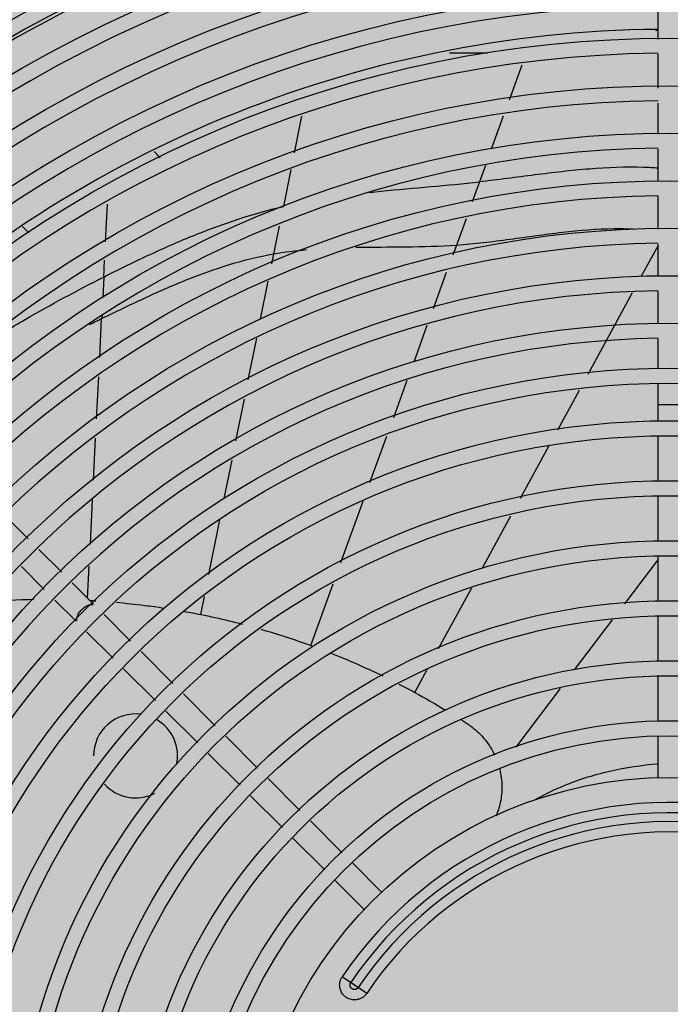
# Model space of a CAD drawing. Extents: x 702 to 865, y -36 to 95.
# Drawn here: x 798 to 798, y 36 to 36 of the extents above; entities that cross this region are included whole.
import ezdxf

# ---------------------------------------------------------------- set-up
doc = ezdxf.new("R2010")
doc.units = 0
doc.header["$LTSCALE"] = 0.5
doc.layers.get('0').update_dxf_attribs({"linetype": 'CONTINUOUS'})
doc.layers.add('A-COTA', color=2, linetype='CONTINUOUS')
doc.layers.add('LISTAGEM_TEXTO', color=7, linetype='CONTINUOUS')

# ---------------------------------------------------------------- blocks, each defined once
blk = doc.blocks.new('PB')
h = blk.add_hatch()
h.set_pattern_fill('AR-CONC', color=8, scale=0.005)
h.set_pattern_definition([(49.99999999999999, (-1330.112072343932, -283.4188638205661), (0.91092334498002, -0.07969542769451543), [0.09525, -1.04775]), (355, (-1330.112072343932, -283.4188638205661), (-0.1762171071248467, 0.9552842261951757), [0.0762, -0.83820292085]), (100.4514447, (-1330.036162308932, -283.4255050880661), (0.7347062354517664, 0.8755887595609755), [0.08095004399999998, -0.8904512229999998]), (46.18420000000002, (-1330.112072343932, -283.1648638205661), (1.35539520446065, -0.2102116396636357), [0.1428749999999997, -1.571624999999997]), (96.63555760999992, (-1329.999122843932, -283.182381320566), (1.187020670257515, 1.237130622988608), [0.1214251157, -1.3356780408]), (351.1841511700001, (-1330.112072343932, -283.1648638205661), (1.187020670324885, 1.237130622927663), [0.11429983535, -1.2572986596]), (21, (-1329.985072343932, -283.2283638205661), (0.7580719563456624, -0.5113259909354381), [0.09525, -1.04775]), (326.0000000000001, (-1329.985072343932, -283.2283638205661), (0.3090101417382354, 0.9209398306115963), [0.0762, -0.8382]), (71.45144499999999, (-1329.921899680932, -283.270974320066), (1.067082096393581, 0.4096138444295262), [0.08095004400000001, -0.8904496879999999]), (37.50000000000001, (-1330.112072343932, -283.4188638205661), (0.01544301625295908, 0.4227751943657655), [0, -0.82804, 0, -0.8509000000000001, 0, -0.8413750000000001]), (7.499999999999999, (-1330.112072343932, -283.4188638205661), (0.3340983125515287, 0.5009028740905975), [0, -0.48514, 0, -0.80899, 0, -0.320675]), (327.5, (-1330.395282343932, -283.4188638205661), (0.677952975834357, -0.02864371996336722), [0, -0.3175, 0, -0.9906, 0, -1.31445]), (317.5, (-1330.522282343932, -283.4188638205661), (0.7406459069300902, 0.1271324551666652), [0, -0.41275, 0, -0.65786, 0, -0.93345])])
h.paths.add_polyline_path([(8.575077630722035, -34.75139198723699), (8.525077812555992, -34.75175184758169), (8.523954977765925, -34.29028300398275), (8.266521654277085, -34.28143214900985), (6.843709124495717, -34.29158020575082), (6.845017863930707, -34.76055434400737), (6.795017968881893, -34.76076759133983), (6.785708373275156, -41.33480146249877), (8.578529933172149, -41.33480146249894)])
h.paths.add_polyline_path([(8.578529933172149, -41.33480146249894), (6.785708373275156, -41.33480146249877), (6.76353881618752, -56.98998406750178), (8.586741248479939, -56.99346746372228), (8.583695836211064, -51.18598208934333)])
h.paths.add_polyline_path([(8.586741248490625, -56.99346748404639), (6.763538816158643, -56.9899840878258), (6.754298528395111, -63.51507575690312), (8.590162862304624, -63.51835489698485)])
h.paths.add_polyline_path([(8.590162862304624, -63.51835489698485), (6.754298528395111, -63.51507575690312), (6.748482177445339, -67.62233129904081), (6.748112580573434, -67.92233129904076), (8.542318577892956, -67.92233129904082), (8.54231859247784, -67.62926346148669), (8.59231858560338, -67.62923724177494)])
h.paths.add_polyline_path([(8.311446242019201, -48.49314496845034), (8.311446242019201, -48.02531413625385), (8.063424413915527, -48.02531413625385), (8.063424413915527, -48.49314496845034)], flags=16)
h.paths.add_polyline_path([(8.7463538034674, -48.49314496845034), (8.7463538034674, -48.02531413625385), (8.498331975363726, -48.02531413625385), (8.498331975363726, -48.49314496845034)])
blk = doc.blocks.new('CONDENSADORA PISO TETO')
at = {"color": 170, "linetype": 'Continuous'}
for p, q in [((-0.0024499999999534, 0.2317724743159601), (-0.0024499999999534, 0.2382631809669533)), ((-0.0024499999999534, 0.2335712662754759), (-0.0029883879469708, 0.2335712662754759)), ((-0.0365341263004666, 0.2290397273404778), (-0.0441459227895393, 0.2290397273404778)), ((-0.0024499999999534, 0.2219919791314737), (-0.0024499999999534, 0.2287767635544924)), ((-0.0321931602666155, 0.2196664045539478), (-0.0296379965202505, 0.2266842420909256)), ((-0.0024499999999534, 0.2127996394909815), (-0.0024499999999534, 0.2189979763754763)), ((-0.0737326963189844, 0.2164242021129894), (-0.0752130190066964, 0.2091040035024889)), ((-0.0357531943209324, 0.2098886554414889), (-0.0333674770081416, 0.2164411023864545)), ((-0.1032519702912396, 0.2093088049945209), (-0.1020088538352866, 0.208065688538511)), ((-0.0024499999999534, 0.2033132220784637), (-0.0024499999999534, 0.2098039287290021)), ((-0.0758858594872436, 0.2057646694725008), (-0.0773888030562375, 0.1983516788119459)), ((-0.0369772637059214, 0.2065267106599435), (-0.0396294124038832, 0.199242497351463)), ((-0.0024499999999534, 0.1938268046660028), (-0.0024499999999534, 0.2003175113164843)), ((-0.1129624294062523, 0.1912828852314874), (-0.1125855437257996, 0.1988166082189764)), ((-0.0408534814487212, 0.1958805526504648), (-0.0435060054041969, 0.1885962512059791)), ((-0.1282971054806694, 0.193052296610972), (-0.1295525732566602, 0.1943077643859396)), ((-0.0797123809152254, 0.1868651388645048), (-0.0781881609036646, 0.1943997969224256)), ((-0.0058047155471286, 0.1843399695594598), (-0.0024499999999534, 0.1904987407795033)), ((-0.0024499999999534, 0.1843403872534281), (-0.0024499999999534, 0.1908310939039666)), ((-0.1133149053202942, 0.1842370876134964), (-0.1131436072482757, 0.1876061971719878)), ((-0.0473822080566606, 0.1779500967409717), (-0.0447300693995203, 0.1852343076910188)), ((-0.1133148685457854, 0.1842378185119742), (-0.1135095940608153, 0.1800790815574373)), ((-0.0819430631127034, 0.1758370461129743), (-0.0804157848378964, 0.1833876360154818)), ((-0.0024499999999534, 0.1748539698410241), (-0.0024499999999534, 0.1813446764914488)), ((-0.0164501899216703, 0.1647964221259599), (-0.0075310087213438, 0.1811707456479894)), ((-0.1141193189541809, 0.1681571878649493), (-0.1137308526340348, 0.175922388308436)), ((-0.1136959531449975, 0.1765585729914392), (-0.1137308266479522, 0.1759228249425178)), ((-0.0512584112584591, 0.167303942146475), (-0.048606272051984, 0.1745881532259546)), ((-0.0844070246239426, 0.1636556606294448), (-0.0827211563391757, 0.1719902927369503)), ((-0.0024499999999534, 0.1658668375549723), (-0.0024499999999534, 0.171858259078931)), ((-0.1147335530513374, 0.1558790138389554), (-0.1143132878769393, 0.1642798695569922)), ((-0.0553135919199122, 0.1561662208249572), (-0.0525979766280216, 0.1636247704814764)), ((-0.0224922156940011, 0.1537041384684699), (-0.0181764829994791, 0.1616271982239823)), ((-0.0024499999999534, 0.1553818498884993), (-0.0024499999999534, 0.1628711267935046)), ((-0.0868709838141513, 0.151474276424949), (-0.0851851170009468, 0.1598089077230043)), ((-0.0024499999999534, 0.1587701391909491), (0.0024500000017724, 0.1587701391909491)), ((-0.1153477812931669, 0.1436008441759782), (-0.114927519865887, 0.1520016971034579)), ((-0.0600659184583492, 0.1431137590109301), (-0.0566713995649479, 0.1524369459969534)), ((-0.0024499999999534, 0.1433990068414914), (-0.0024499999999534, 0.1523861391269747)), ((-0.0299411566302297, 0.1400289623064737), (-0.0242185087736289, 0.1505349145664923)), ((-0.0892052611325198, 0.1399340175994439), (-0.0876490761911555, 0.1476275235185085)), ((-0.0024499999999534, 0.1314161637940288), (-0.0024499999999534, 0.1404032960794552)), ((-0.1159877827194577, 0.1308075359294207), (-0.1155417481077166, 0.1397235274404807)), ((-0.0658728321341187, 0.1271648297879437), (-0.0614237260051596, 0.139384484220443)), ((-0.1284147277310694, 0.1318795509589563), (-0.1330003667735582, 0.1364651900014451)), ((-0.037622543030011, 0.1259270498459841), (-0.03186150322835601, 0.1365034841915076)), ((-0.0922857396726613, 0.1247046795455162), (-0.0900630976175308, 0.1356930265804976)), ((-0.1217126399005792, 0.1251774631274429), (-0.126298278943068, 0.1297631021699885)), ((-0.0024499999999534, 0.1194333207464524), (-0.0024499999999534, 0.1284204530319357)), ((-0.1252063854644803, 0.1217415622369913), (-0.129792024506969, 0.12632720127948)), ((-0.116528765665862, 0.1199935888929531), (-0.1162086527965584, 0.1263924664135061)), ((-0.0091194241522317, 0.1188905258534305), (-0.0024499999999534, 0.127693750183937)), ((-0.1153632935329369, 0.1188281167609375), (-0.1195961911107588, 0.123061014338532)), ((-0.0719224313306768, 0.110549355507942), (-0.0674297539990221, 0.1228886795214521)), ((-0.0938980435676058, 0.1167337358294276), (-0.0931747964968963, 0.1203093407314668)), ((-0.0463475890555856, 0.1099091343400005), (-0.0397177864833793, 0.1220804874009786)), ((-0.118857039096838, 0.1153922158704859), (-0.1230899366764788, 0.1196251134479667)), ((-0.1079557227731129, 0.1114205459999766), (-0.1132468447449355, 0.1167116679720266)), ((-0.0024499999999534, 0.1074504776989329), (-0.0024499999999534, 0.1164376099844731)), ((-0.0191322397295153, 0.1056742339144989), (-0.0115724238912662, 0.1156527192209751)), ((-0.111449468337014, 0.1079846451094681), (-0.1167405903088365, 0.1132757670814612)), ((-0.0994899276156503, 0.1029547508444466), (-0.1058392739832925, 0.1093040972114636)), ((-0.1029836731831892, 0.0995188499539381), (-0.1093330195490125, 0.1058681963204435)), ((-0.0511136823606648, 0.1011592803785106), (-0.0485575232469273, 0.1058520166529888)), ((-0.0024499999999534, 0.0954676346514703), (-0.0024499999999534, 0.1044547669369535)), ((-0.0910241324618255, 0.0944889556894282), (-0.0973734788276488, 0.1008383020559336)), ((-0.0308403273575095, 0.0902202895570099), (-0.0219656527951884, 0.10193430557797)), ((-0.0945178780275455, 0.0910530547989765), (-0.1008672243915498, 0.09740240116548199)), ((-0.0825583373061818, 0.086023160533955), (-0.0889076836738241, 0.0923725069004604)), ((-0.0024499999999534, 0.0840322392249959), (-0.0024499999999534, 0.09246320137094699)), ((-0.0860520828700828, 0.0825872596434465), (-0.0924014292377251, 0.0889366060099519)), ((-0.0740925421505381, 0.077557365378425), (-0.0804418885181804, 0.0839067117449304)), ((-0.0775862877162581, 0.0741214644880302), (-0.0839356340820814, 0.0804708108544219)), ((-0.0656267469967133, 0.0690915702234634), (-0.0719760933625366, 0.0754409165899688)), ((-0.0691204925606144, 0.0656556693325001), (-0.0754698389264377, 0.0720050156990055)), ((-0.0577363848879031, 0.0612012081149374), (-0.0635102982050739, 0.0669751214344387)), ((-0.0610654443098611, 0.05760062108095099), (-0.0670040437726129, 0.0635392205439303)), ((-0.0607203368181217, 0.04095638432892201), (-0.0656249892417691, 0.0442646141599426))]:
    blk.add_line(p, q, dxfattribs=at)
for radius in [0.27, 0.2605, 0.251, 0.2415, 0.232, 0.2225, 0.213, 0.2035000000000001, 0.194, 0.1845, 0.175, 0.166, 0.163, 0.1555, 0.1525, 0.1435, 0.1405, 0.1315, 0.1285, 0.1195, 0.1165, 0.1075, 0.1045, 0.0955, 0.0925, 0.08415]:
    blk.add_circle((0, 0), radius, dxfattribs=at)
for centre, radius, start, end in [((0, 0), 0.267, 90.523748234, 89.4720482753758), ((0, 0), 0.2663950000000001, 90.5181896688942, 134.4719835812726), ((0, 0), 0.2575, 90, 89.45315686864953), ((0, 0), 0.248, 90.56465667148716, 89.43069872671528), ((0, 0), 0.2385000000000001, 90.58724073527964, 89.40811467050142), ((0, 0), 0.233785, 90.60248895186588, 134.3990461292403), ((0, 0), 0.229, 90.61169859323837, 89.38365681777434), ((0, 0), 0.2195, 90.64220206168191, 89.36174086886078), ((0, 0), 0.21, 90.6672528659248, 89.32810254675432), ((0, 0), 0.2005, 90.69897835665772, 89.29637702525329), ((0, 0), 0.191, 90.7338598009757, 89.26149559757694), ((0, 0), 0.1815, 90.77239276683731, 89.2229626426426), ((0, 0), 0.172, 90.81518224705452, 89.18017314028364), ((-0.106949999999415, 0.0884499999999662), 0.0084, 82.53884873795056, 180), ((-0.106949999999415, 0.0884499999999662), 0.0084, 347.6247087300036, 59.26217457409143), ((-0.106949999999415, 0.0884499999999662), 0.0084, 222.2034442841482, 297.294972435767), ((0, 0), 0.0791580398915, 79.99999999934668, 146.0000000034777), ((0, 0), 0.0770874119675, 79.99999999934668, 146.0000000034777), ((0, 0), 0.0753125880325, 79.99999999934668, 146.0000000034777), ((0, 0), 0.0732419601085, 79.99999999934668, 146.0000000034777)]:
    blk.add_arc(centre, radius, start, end, dxfattribs=at)
for points, start_tangent, end_tangent in [([(-0.0024435221039312, 0.2060096570609176), (-0.0053524109862337, 0.2061574999084428), (-0.0161637990895542, 0.205830380402972), (-0.0270785405373317, 0.204642603594948), (-0.0381637082209636, 0.2032681130730225)], (-7.169416764199999, 0.512663577), (-7.1308829935, -0.7920416354)), ([(-0.0601791918270465, 0.2011515622044726), (-0.0578119972396962, 0.201402627919947), (-0.0479475755546446, 0.202317912360968), (-0.038163596400409, 0.2032684153039668)], (4.396974443699999, 0.4852072321999997), (4.396408708, 0.4883158076000001)), ([(-0.1133148784883815, 0.1842375983324587), (-0.104551654883835, 0.1885156465419868), (-0.095658634634674, 0.1924074289149757), (-0.0866122262632416, 0.1957427735004558), (-0.0773888382864243, 0.198351508346434)], (6.899311482200002, 3.496647312099999), (7.540985188000001, 1.7709469722)), ([(-0.0427655043113191, 0.1906291146319745), (-0.032064769853605, 0.1918027637909745), (-0.0215844533613563, 0.1931954516079486), (-0.0112594327019906, 0.193926151769972), (-0.0074221974282409, 0.193848008662485)], (7.0857842217, 0.5039643298000002), (7.110090384200001, -0.3717786927)), ([(-0.0793069772844319, 0.1888686140134723), (-0.0727469925041078, 0.1897156593499858)], (1.302856818399999, 0.2285848813999999), (1.318668057, 0.1168783543999999)), ([(-0.0629205586992612, 0.1901843764639466), (-0.0427653848310001, 0.1906294410974851)], (4.0328862852, 0.0709753538), (4.0219937401, 0.2860595959000001)), ([(-0.1137308266479522, 0.1759228249425178), (-0.1053172600350081, 0.1799467774525283), (-0.0968118927212345, 0.1836498895334557), (-0.08816002198727801, 0.1867259545374509), (-0.0793069423216366, 0.188868767596432)], (6.634445123499999, 3.229685621299998), (7.2677900571, 1.275130972199999)), ([(-0.1377150232383428, 0.1704674901749286), (-0.1290028912699199, 0.1757586262550035), (-0.1133149053202942, 0.1842370876134964)], (4.727651047200001, 3.0128065573), (4.9986835338, 2.534556482999999)), ([(-0.116172583637308, 0.1747318120049499), (-0.1137308443212532, 0.1759225023509998)], (0.488158877, 0.2385647996), (0.4884835932000001, 0.2378111143)), ([(-0.1273170306558313, 0.119715567721471), (-0.1367907930070942, 0.1191825378144813)], (-1.897509528199999, -0.04645587559999999), (-1.890300308399999, -0.1654704808)), ([(-0.117719498293809, 0.1177194982934679), (-0.1169795215300837, 0.1183054519759707), (-0.1161981764416851, 0.1186481764419796), (-0.1154982499338075, 0.1186961872414827)], (0.3533554394000001, 0.3533554394000001), (0.4997831750000001, -0.0893930968)), ([(-0.1160726072794205, 0.1195494104654813), (-0.1148959366382769, 0.1194808528099998)], (0.235381361, -0.0128159849), (0.2352842837, -0.014606282)), ([(-0.1107823987058509, 0.1191706731384556), (-0.1051238413765532, 0.1185645582060033), (-0.1012412575837516, 0.118027278400973)], (1.914699387000001, -0.1698816709000001), (1.900575383699999, -0.2874867083999999)), ([(-0.1187047364128375, 0.1155533402999822), (-0.1186481764434575, 0.1161981764419693), (-0.1183054519751749, 0.1169795215304816), (-0.117719498293809, 0.1177194982934679)], (-0.0646573583, 0.4900730153000003), (0.3455762774999999, 0.3455762774999999)), ([(-0.0971840297152085, 0.1173581961865011), (-0.0938979413203924, 0.1167337161080013)], (0.6585831742, -0.1176753408), (0.655784231, -0.1321374035)), ([(-0.0938979408183514, 0.1167337186049622), (-0.0882609932414198, 0.1154851213404981), (-0.0855603166637593, 0.1148058156969682)], (1.677738981099999, -0.3380522661), (1.6567121059, -0.4330128339)), ([(-0.0819126074275119, 0.113803621597981), (-0.0719222196948977, 0.1105492837269253)], (2.020040263099999, -0.5821401627), (1.9740445652, -0.7185494331999999)), ([(-0.0719224117783597, 0.1105493499064778), (-0.071451805803008, 0.1103771912699472)], (0.0941772703000001, -0.0342802036), (0.0940650289, -0.0345833204)), ([(-0.0678689834967372, 0.109009251195971), (-0.0665731113331276, 0.1084890275039925), (-0.057497076526488, 0.1044470055919646)], (2.106427493599999, -0.8344732164000003), (2.0395978794, -0.9896167046999998)), ([(-0.0542692684102804, 0.1028328631179534), (-0.051113654531946, 0.1011593313674552)], (0.6352142801000001, -0.3272340715), (0.626943178, -0.3421510943000001)), ([(-0.0511140104899823, 0.1011578601080032), (-0.0449714076967212, 0.0976175113685258)], (1.2444651329, -0.6791634878000002), (1.212093381399999, -0.7363425023999999)), ([(-0.0417937532038195, 0.0956344466024462), (-0.0409811547579011, 0.0951101972129323), (-0.0405486874897179, 0.09482829872195)], (0.2497900676999999, -0.1600681011999999), (0.2482402738, -0.1623932007)), ([(-0.0400840380916634, 0.0945173314939894), (-0.0403940253818291, 0.0947257675849755), (-0.0405497334741085, 0.0948267360864748)], (-0.091824084, 0.0638302748), (-0.0940063543, 0.0605079582)), ([(-0.0400853188111796, 0.0945188410554465), (-0.0373387491508766, 0.0920207215054916), (-0.0353552385749936, 0.0890720338439906), (-0.0351134585671389, 0.0885802863664367)], (1.283058167499999, -0.8919005984999996), (0.6657634236999999, -1.4185341611)), ([(-0.0271241122172796, 0.0796746529514394), (-0.0219517821042246, 0.0822337981909982), (-0.0120816594499047, 0.0854232330839864), (-0.0024560267647757, 0.0868800441144799)], (4.512268625299999, 2.5483309135), (5.159709797900001, 0.4174920781000002)), ([(-0.0341140708897001, 0.0857521243129895), (-0.0336880568465858, 0.0823986311804674), (-0.0340045858720259, 0.0791160981514736), (-0.0348609949960519, 0.0763702385600027)], (0.4527064872, -1.856699201), (-0.7413475725, -1.764499589299999)), ([(-0.0341414237154822, 0.0858624700949804), (-0.0341140708897001, 0.0857521243129895)], (0.005554376999999999, -0.0220453221), (0.0053867225, -0.0220927325)), ([(-0.0607203368181217, 0.04095638432892201), (-0.0608685565275664, 0.0407554808259647), (-0.0610360510727333, 0.0405647991224214), (-0.0612200794494129, 0.0403884694314911), (-0.0614162791098352, 0.0402303489354949), (-0.0616234390181489, 0.0400905975849355), (-0.0618421320541529, 0.0399685895885114), (-0.062075307529085, 0.03986353530092399), (-0.0623290591520345, 0.0397753041314672), (-0.0626186861190945, 0.0397047965134902), (-0.0629583173285937, 0.0396602356065046), (-0.0633495087640768, 0.0396577515149943), (-0.0637890308589704, 0.0397173890554541), (-0.0642738489077601, 0.0398650695109382), (-0.0647899558771314, 0.0401337418049366), (-0.0652620242963167, 0.0405165647164267), (-0.0656110644140426, 0.0409359262964699), (-0.06584077831576, 0.0413333328639851), (-0.0659875603323599, 0.0417014597740035), (-0.0660742744803429, 0.0420354777239709), (-0.0661174602810206, 0.0423309138734567), (-0.0661306801393948, 0.0425988899774552), (-0.0661206363365636, 0.0428543284425018), (-0.0660894310913136, 0.0431029050489542), (-0.0660374439703446, 0.0433474050194605), (-0.0659643355083972, 0.0435885400849543), (-0.0658697927283356, 0.0438251971619366), (-0.0657557414106123, 0.0440519242964683), (-0.0656249892417691, 0.0442646141599426)], (-1.038552967, -1.539718702699999), (1.038553513799999, 1.5397183339)), ([(-0.0624369651668531, 0.0421142647695092), (-0.0625019724975573, 0.0420294018199456), (-0.0625784927924542, 0.0419513621349665), (-0.0626591292348167, 0.04188677067895701), (-0.0627390074987488, 0.0418362622764903), (-0.06289151587589001, 0.0417688007959782), (-0.0630411566144176, 0.0417328853999379), (-0.0632209538125608, 0.0417244021899705), (-0.0633295926527353, 0.0417370731889832), (-0.0634512886754237, 0.0417679627610141), (-0.0635868069075514, 0.0418256522260094), (-0.0637268701175344, 0.0419174231364536), (-0.0638421303847281, 0.0420279930875154), (-0.0639218900578271, 0.0421349376414924), (-0.0639756565979042, 0.0422327409625041), (-0.0640121210872167, 0.0423227316899784), (-0.06405036880642, 0.0424796078149825), (-0.0640596993798681, 0.0426363160419783), (-0.0640360511697509, 0.0428155868115141), (-0.0640063721621118, 0.0429145207609736), (-0.0639626849078923, 0.0430146841454757), (-0.0639083608930378, 0.0431067337189575)], (-0.3114597152999999, -0.4617586237), (0.3114602642999999, 0.4617582534000002))]:
    blk.add_spline(points, degree=3, dxfattribs=dict(at, start_tangent=start_tangent, end_tangent=end_tangent))

msp = doc.modelspace()

# ---------------------------------------------------------------- block references
at = {"layer": 'A-COTA'}
msp.add_blockref('CONDENSADORA PISO TETO', (798.353916066889, 35.76956816105155, -1.310891233673923), dxfattribs=at)
at = {"layer": 'LISTAGEM_TEXTO'}
msp.add_blockref('PB', (790.3187918480273, 85.98227970378792, 1.310891233673851), dxfattribs=at)

doc.saveas('drawing.dxf')
